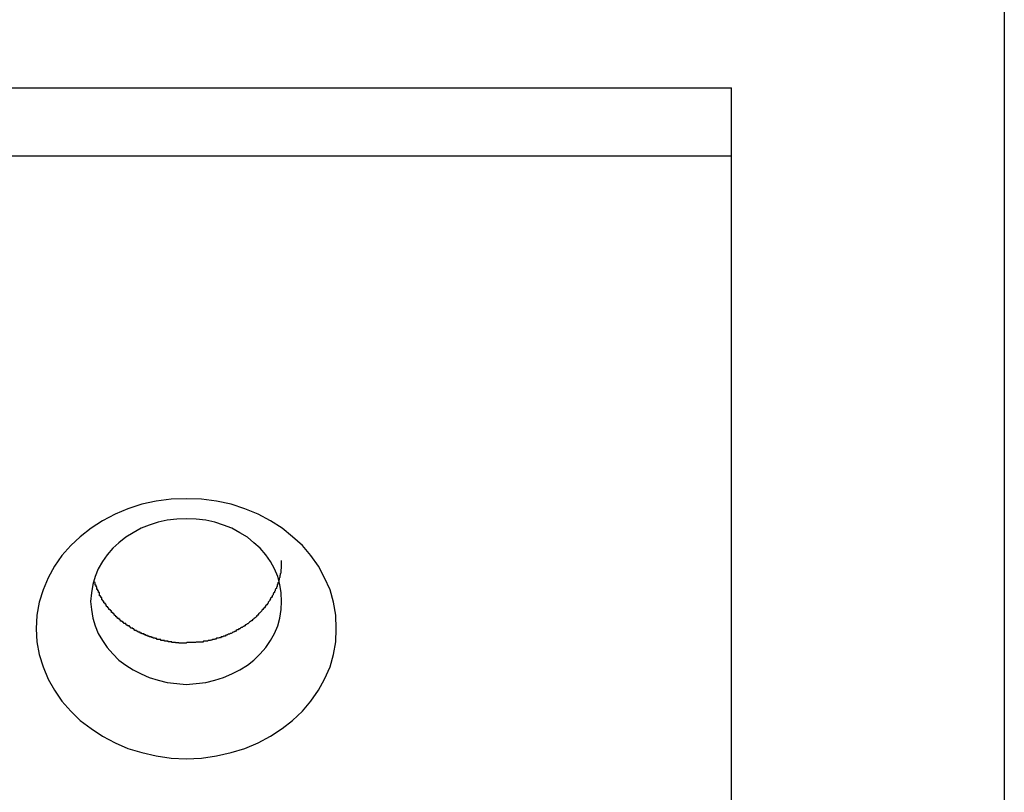
# Model space of a CAD drawing. Extents: x -66 to 65, y -27 to 27.
# Drawn here: x -7 to -7, y -19 to -19 of the extents above; entities that cross this region are included whole.
import ezdxf

# ---------------------------------------------------------------- set-up
doc = ezdxf.new("R2010")
doc.units = 0
doc.layers.get('0').update_dxf_attribs({"linetype": 'CONTINUOUS'})

msp = doc.modelspace()

# ---------------------------------------------------------------- linework, layer by layer
at = {"color": 0}
for points in [[(-7.0001, -15.811), (-7.0001, -20.364)], [(-7.0001, -15.811), (-7.0001, -20.364)], [(-7.0001, -15.811), (-7.0001, -20.364)], [(-7.0001, -15.811), (-7.0001, -20.364)], [(-7.0001, -15.811), (-7.0001, -20.364)], [(-7.0001, -15.811), (-7.0001, -20.364)], [(-7.0001, -15.811), (-7.0001, -20.364)], [(-7.0001, -15.811), (-7.0001, -20.364)], [(-7.0001, -15.811), (-7.0001, -20.364)], [(-7.0001, -15.811), (-7.0001, -20.364)], [(-7.0001, -15.811), (-7.0001, -20.364)], [(-7.0001, -15.811), (-7.0001, -20.364)], [(-7.0001, -15.811), (-7.0001, -20.364)], [(-7.0001, -15.811), (-7.0001, -20.364)], [(-7.0001, -15.811), (-7.0001, -20.364)], [(-7.0001, -15.811), (-7.0001, -20.364)], [(-7.0001, -15.811), (-7.0001, -20.364)], [(-7.0001, -15.811), (-7.0001, -20.364)], [(-7.0001, -15.811), (-7.0001, -20.364)], [(-7.0001, -15.811), (-7.0001, -20.364)], [(-7.0001, -15.811), (-7.0001, -20.364)], [(-7.5001, -19.0249), (-7.1001, -19.0249)], [(-7.5001, -19.0249), (-7.1001, -19.0249)], [(-7.5001, -19.0249), (-7.1001, -19.0249)], [(-7.5001, -19.0249), (-7.1001, -19.0249)], [(-7.5001, -19.0249), (-7.1001, -19.0249)], [(-7.5001, -19.0249), (-7.1001, -19.0249)], [(-7.5001, -19.0249), (-7.1001, -19.0249)], [(-7.5001, -19.0249), (-7.1001, -19.0249)], [(-7.5001, -19.0249), (-7.1001, -19.0249)], [(-7.5001, -19.0249), (-7.1001, -19.0249)], [(-7.5001, -19.0249), (-7.1001, -19.0249)], [(-7.5001, -19.0249), (-7.1001, -19.0249)], [(-7.5001, -19.0249), (-7.1001, -19.0249)], [(-7.5001, -19.0249), (-7.1001, -19.0249)], [(-7.5001, -19.0249), (-7.1001, -19.0249)], [(-7.5001, -19.0249), (-7.1001, -19.0249)], [(-7.5001, -19.0249), (-7.1001, -19.0249)], [(-7.5001, -19.0249), (-7.1001, -19.0249)], [(-7.5001, -19.0249), (-7.1001, -19.0249)], [(-7.5001, -19.0249), (-7.1001, -19.0249)], [(-7.5001, -19.0249), (-7.1001, -19.0249)], [(-7.1001, -19.0249), (-7.1001, -19.0249)], [(-7.1001, -19.0249), (-7.1001, -19.0249)], [(-7.1001, -19.0499), (-7.1001, -19.0249)], [(-7.1001, -19.0499), (-7.1001, -19.0249)], [(-7.1001, -19.0499), (-7.1001, -19.0249)], [(-7.1001, -19.0499), (-7.1001, -19.0249)], [(-7.1001, -19.0499), (-7.1001, -19.0249)], [(-7.1001, -19.0499), (-7.1001, -19.0249)], [(-7.1001, -19.0499), (-7.1001, -19.0249)], [(-7.1001, -19.0499), (-7.1001, -19.0249)], [(-7.1001, -19.0499), (-7.1001, -19.0249)], [(-7.1001, -19.0499), (-7.1001, -19.0249)], [(-7.1001, -19.0499), (-7.1001, -19.0249)], [(-7.1001, -19.0499), (-7.1001, -19.0249)], [(-7.1001, -19.0499), (-7.1001, -19.0249)], [(-7.1001, -19.0499), (-7.1001, -19.0249)], [(-7.1001, -19.0499), (-7.1001, -19.0249)], [(-7.1001, -19.0499), (-7.1001, -19.0249)], [(-7.1001, -19.0499), (-7.1001, -19.0249)], [(-7.1001, -19.0499), (-7.1001, -19.0249)], [(-7.1001, -19.0499), (-7.1001, -19.0249)], [(-7.1001, -19.0499), (-7.1001, -19.0249)], [(-7.1001, -19.0499), (-7.1001, -19.0249)], [(-7.1001, -19.0499), (-7.5001, -19.0499)], [(-7.1001, -19.0499), (-7.5001, -19.0499)], [(-7.1001, -19.0499), (-7.5001, -19.0499)], [(-7.1001, -19.0499), (-7.5001, -19.0499)], [(-7.1001, -19.0499), (-7.5001, -19.0499)], [(-7.1001, -19.0499), (-7.5001, -19.0499)], [(-7.1001, -19.0499), (-7.5001, -19.0499)], [(-7.1001, -19.0499), (-7.5001, -19.0499)], [(-7.1001, -19.0499), (-7.5001, -19.0499)], [(-7.1001, -19.0499), (-7.5001, -19.0499)], [(-7.1001, -19.0499), (-7.5001, -19.0499)], [(-7.1001, -19.0499), (-7.5001, -19.0499)], [(-7.1001, -19.0499), (-7.5001, -19.0499)], [(-7.1001, -19.0499), (-7.5001, -19.0499)], [(-7.1001, -19.0499), (-7.5001, -19.0499)], [(-7.1001, -19.0499), (-7.5001, -19.0499)], [(-7.1001, -19.0499), (-7.5001, -19.0499)], [(-7.1001, -19.0499), (-7.5001, -19.0499)], [(-7.1001, -19.0499), (-7.5001, -19.0499)], [(-7.1001, -19.0499), (-7.5001, -19.0499)], [(-7.1001, -19.0499), (-7.5001, -19.0499)], [(-7.1001, -19.0499), (-7.1001, -19.0499)], [(-7.1001, -20.349), (-7.1001, -19.0499)], [(-7.1001, -20.349), (-7.1001, -19.0499)], [(-7.1001, -20.349), (-7.1001, -19.0499)], [(-7.1001, -20.349), (-7.1001, -19.0499)], [(-7.1001, -20.349), (-7.1001, -19.0499)], [(-7.1001, -20.349), (-7.1001, -19.0499)], [(-7.1001, -20.349), (-7.1001, -19.0499)], [(-7.1001, -20.349), (-7.1001, -19.0499)], [(-7.1001, -20.349), (-7.1001, -19.0499)], [(-7.1001, -20.349), (-7.1001, -19.0499)], [(-7.1001, -20.349), (-7.1001, -19.0499)], [(-7.1001, -20.349), (-7.1001, -19.0499)], [(-7.1001, -20.349), (-7.1001, -19.0499)], [(-7.1001, -20.349), (-7.1001, -19.0499)], [(-7.1001, -20.349), (-7.1001, -19.0499)], [(-7.1001, -20.349), (-7.1001, -19.0499)], [(-7.1001, -20.349), (-7.1001, -19.0499)], [(-7.1001, -20.349), (-7.1001, -19.0499)], [(-7.1001, -20.349), (-7.1001, -19.0499)], [(-7.1001, -20.349), (-7.1001, -19.0499)], [(-7.1001, -20.349), (-7.1001, -19.0499)], [(-7.1001, -19.0499), (-7.1001, -19.0499)], [(-7.1001, -19.0499), (-7.1001, -19.0499)], [(-7.2451, -19.2231), (-7.2451, -19.2231), (-7.2452, -19.2181), (-7.2461, -19.2134), (-7.2473, -19.2088), (-7.2493, -19.2045), (-7.2515, -19.2002), (-7.2543, -19.1963), (-7.2574, -19.1926), (-7.2611, -19.1894), (-7.2649, -19.1862), (-7.2692, -19.1835), (-7.2737, -19.1811), (-7.2786, -19.1792), (-7.2836, -19.1775), (-7.2889, -19.1764), (-7.2944, -19.1756), (-7.3001, -19.1755), (-7.3001, -19.1755), (-7.3056, -19.1756), (-7.3111, -19.1764), (-7.3163, -19.1775), (-7.3214, -19.1792), (-7.3261, -19.1811), (-7.3307, -19.1835), (-7.3349, -19.1862), (-7.3389, -19.1894), (-7.3424, -19.1926), (-7.3456, -19.1963), (-7.3483, -19.2002), (-7.3507, -19.2045), (-7.3525, -19.2088), (-7.3539, -19.2134), (-7.3548, -19.2181), (-7.3551, -19.2231), (-7.3551, -19.2231), (-7.3548, -19.2279), (-7.3539, -19.2326), (-7.3525, -19.2371), (-7.3507, -19.2416), (-7.3483, -19.2456), (-7.3456, -19.2496), (-7.3424, -19.2533), (-7.3389, -19.2568), (-7.3349, -19.2597), (-7.3307, -19.2625), (-7.3261, -19.2649), (-7.3214, -19.267), (-7.3163, -19.2685), (-7.3111, -19.2697), (-7.3056, -19.2705), (-7.3001, -19.2708), (-7.3001, -19.2708), (-7.2944, -19.2705), (-7.2889, -19.2697), (-7.2836, -19.2685), (-7.2786, -19.267), (-7.2737, -19.2649), (-7.2692, -19.2625), (-7.2649, -19.2597), (-7.2611, -19.2568), (-7.2574, -19.2533), (-7.2543, -19.2496), (-7.2515, -19.2456), (-7.2493, -19.2416), (-7.2473, -19.2371), (-7.2461, -19.2326), (-7.2452, -19.2279), (-7.2451, -19.2231)], [(-7.2651, -19.2131), (-7.2651, -19.2131), (-7.2652, -19.2099), (-7.2657, -19.2069), (-7.2664, -19.2039), (-7.2677, -19.2012), (-7.2691, -19.1985), (-7.2709, -19.196), (-7.2729, -19.1936), (-7.2753, -19.1916), (-7.2776, -19.1896), (-7.2804, -19.1879), (-7.2833, -19.1863), (-7.2864, -19.1851), (-7.2896, -19.184), (-7.2929, -19.1833), (-7.2964, -19.1829), (-7.3001, -19.1828), (-7.3001, -19.1828), (-7.3035, -19.1829), (-7.307, -19.1833), (-7.3103, -19.184), (-7.3136, -19.1851), (-7.3166, -19.1863), (-7.3195, -19.1879), (-7.3222, -19.1896), (-7.3248, -19.1916), (-7.327, -19.1936), (-7.329, -19.196), (-7.3307, -19.1985), (-7.3323, -19.2012), (-7.3334, -19.2039), (-7.3343, -19.2069), (-7.3348, -19.2099), (-7.3351, -19.2131), (-7.3351, -19.2131), (-7.3348, -19.2161), (-7.3343, -19.2192), (-7.3334, -19.222), (-7.3323, -19.2249), (-7.3307, -19.2274), (-7.329, -19.23), (-7.327, -19.2323), (-7.3248, -19.2346), (-7.3222, -19.2364), (-7.3195, -19.2382), (-7.3166, -19.2396), (-7.3136, -19.241), (-7.3103, -19.242), (-7.307, -19.2428), (-7.3035, -19.2432), (-7.3001, -19.2435), (-7.3001, -19.2435), (-7.2964, -19.2432), (-7.2929, -19.2428), (-7.2896, -19.242), (-7.2864, -19.241), (-7.2833, -19.2396), (-7.2804, -19.2382), (-7.2776, -19.2364), (-7.2753, -19.2346), (-7.2729, -19.2323), (-7.2709, -19.23), (-7.2691, -19.2274), (-7.2677, -19.2249), (-7.2664, -19.222), (-7.2657, -19.2192), (-7.2652, -19.2161), (-7.2651, -19.2131)], [(-7.2652, -19.1981), (-7.2652, -19.1997), (-7.2652, -19.1997), (-7.2652, -19.1997), (-7.2652, -19.1997), (-7.2652, -19.1997), (-7.2652, -19.2), (-7.2652, -19.2), (-7.2652, -19.2002), (-7.2652, -19.2002), (-7.2652, -19.2005), (-7.2652, -19.2005), (-7.2652, -19.2005), (-7.2652, -19.2005), (-7.2652, -19.2008), (-7.2652, -19.2008), (-7.2652, -19.2011), (-7.2652, -19.2011), (-7.2654, -19.2014), (-7.2654, -19.2014), (-7.2654, -19.2014), (-7.2654, -19.2014), (-7.2654, -19.2014), (-7.2654, -19.2017), (-7.2654, -19.2017), (-7.2654, -19.2018), (-7.2654, -19.2018), (-7.2654, -19.2021), (-7.2654, -19.2021), (-7.2654, -19.2021), (-7.2654, -19.2021), (-7.2654, -19.2024), (-7.2654, -19.2024), (-7.2654, -19.2027), (-7.2654, -19.2027), (-7.2656, -19.203), (-7.2656, -19.203), (-7.2656, -19.203), (-7.2656, -19.203), (-7.2656, -19.203), (-7.2656, -19.2033), (-7.2656, -19.2033), (-7.2656, -19.2034), (-7.2656, -19.2034), (-7.2657, -19.2037), (-7.2657, -19.2037), (-7.2657, -19.2037), (-7.2657, -19.2037), (-7.2657, -19.204), (-7.2657, -19.204), (-7.2657, -19.2043), (-7.2657, -19.2043), (-7.266, -19.2046), (-7.266, -19.2046), (-7.266, -19.2046), (-7.266, -19.2046), (-7.266, -19.2046), (-7.266, -19.2049), (-7.266, -19.2049), (-7.266, -19.2051), (-7.266, -19.2051), (-7.2661, -19.2054), (-7.2661, -19.2054), (-7.2661, -19.2054), (-7.2661, -19.2054), (-7.2661, -19.2057), (-7.2661, -19.2057), (-7.2661, -19.206), (-7.2661, -19.206), (-7.2664, -19.2063), (-7.2664, -19.2063), (-7.2664, -19.2063), (-7.2664, -19.2063), (-7.2664, -19.2063), (-7.2664, -19.2066), (-7.2664, -19.2066), (-7.2664, -19.2067), (-7.2664, -19.2067), (-7.2667, -19.207), (-7.2667, -19.207), (-7.2667, -19.207), (-7.2667, -19.207), (-7.2667, -19.2073), (-7.2667, -19.2073), (-7.2667, -19.2076), (-7.2667, -19.2076), (-7.267, -19.2079), (-7.267, -19.2079), (-7.267, -19.2079), (-7.267, -19.2079), (-7.267, -19.2079), (-7.267, -19.2082), (-7.267, -19.2082), (-7.267, -19.2083), (-7.267, -19.2083), (-7.2673, -19.2086), (-7.2673, -19.2086), (-7.2673, -19.2086), (-7.2673, -19.2086), (-7.2674, -19.2089), (-7.2674, -19.2089), (-7.2674, -19.2092), (-7.2674, -19.2092), (-7.2677, -19.2095), (-7.2677, -19.2095), (-7.2677, -19.2095), (-7.2677, -19.2095), (-7.2677, -19.2095), (-7.2677, -19.2098), (-7.2677, -19.2098), (-7.2677, -19.2098), (-7.2677, -19.2098), (-7.268, -19.2101), (-7.268, -19.2101), (-7.268, -19.2101), (-7.268, -19.2101), (-7.2682, -19.2104), (-7.2682, -19.2104), (-7.2682, -19.2107), (-7.2682, -19.2107), (-7.2685, -19.211), (-7.2685, -19.211), (-7.2685, -19.211), (-7.2685, -19.211), (-7.2685, -19.211), (-7.2685, -19.2113), (-7.2685, -19.2113), (-7.2685, -19.2113), (-7.2685, -19.2113), (-7.2688, -19.2116), (-7.2688, -19.2116), (-7.2688, -19.2116), (-7.2688, -19.2116), (-7.2691, -19.2119), (-7.2691, -19.2119), (-7.2691, -19.2122), (-7.2691, -19.2122), (-7.2694, -19.2125), (-7.2694, -19.2125), (-7.2694, -19.2125), (-7.2694, -19.2125), (-7.2694, -19.2125), (-7.2694, -19.2128), (-7.2694, -19.2128), (-7.2694, -19.2128), (-7.2694, -19.2128), (-7.2697, -19.2131), (-7.2697, -19.2131), (-7.2697, -19.2131), (-7.2697, -19.2131), (-7.27, -19.2134), (-7.27, -19.2134), (-7.27, -19.2137), (-7.27, -19.2137), (-7.2703, -19.214), (-7.2703, -19.214), (-7.2703, -19.214), (-7.2703, -19.214), (-7.2703, -19.214), (-7.2705, -19.2143), (-7.2705, -19.2143), (-7.2705, -19.2143), (-7.2705, -19.2143), (-7.2708, -19.2146), (-7.2708, -19.2146), (-7.2708, -19.2146), (-7.2708, -19.2146), (-7.2711, -19.2149), (-7.2711, -19.2149), (-7.2711, -19.2151), (-7.2711, -19.2151), (-7.2714, -19.2154), (-7.2714, -19.2154), (-7.2714, -19.2154), (-7.2714, -19.2154), (-7.2714, -19.2154), (-7.2717, -19.2157), (-7.2717, -19.2157), (-7.2717, -19.2157), (-7.2717, -19.2157), (-7.272, -19.216), (-7.272, -19.216), (-7.272, -19.216), (-7.272, -19.216), (-7.2723, -19.2163), (-7.2723, -19.2163), (-7.2723, -19.2165), (-7.2723, -19.2165), (-7.2726, -19.2168), (-7.2726, -19.2168), (-7.2726, -19.2168), (-7.2726, -19.2168), (-7.2726, -19.2168), (-7.2729, -19.2171), (-7.2729, -19.2171), (-7.2729, -19.2171), (-7.2729, -19.2171), (-7.2732, -19.2174), (-7.2732, -19.2174), (-7.2732, -19.2174), (-7.2732, -19.2174), (-7.2735, -19.2177), (-7.2735, -19.2177), (-7.2735, -19.2178), (-7.2735, -19.2178), (-7.2738, -19.2181), (-7.2738, -19.2181), (-7.2738, -19.2181), (-7.2738, -19.2181), (-7.2738, -19.2181), (-7.2741, -19.2184), (-7.2741, -19.2184), (-7.2741, -19.2184), (-7.2741, -19.2184), (-7.2744, -19.2187), (-7.2744, -19.2187), (-7.2744, -19.2187), (-7.2744, -19.2187), (-7.2747, -19.219), (-7.2747, -19.219), (-7.2748, -19.2191), (-7.2748, -19.2191), (-7.2751, -19.2194), (-7.2751, -19.2194), (-7.2751, -19.2194), (-7.2751, -19.2194), (-7.2751, -19.2194), (-7.2754, -19.2196), (-7.2754, -19.2196), (-7.2754, -19.2196), (-7.2754, -19.2196), (-7.2757, -19.2199), (-7.2757, -19.2199), (-7.2757, -19.2199), (-7.2757, -19.2199), (-7.276, -19.2202), (-7.276, -19.2202), (-7.2762, -19.2202), (-7.2762, -19.2202), (-7.2765, -19.2205), (-7.2765, -19.2205), (-7.2765, -19.2205), (-7.2765, -19.2205), (-7.2765, -19.2205), (-7.2768, -19.2207), (-7.2768, -19.2207), (-7.2768, -19.2207), (-7.2768, -19.2207), (-7.2771, -19.221), (-7.2771, -19.221), (-7.2771, -19.221), (-7.2771, -19.221), (-7.2774, -19.2213), (-7.2774, -19.2213), (-7.2777, -19.2213), (-7.2777, -19.2213), (-7.278, -19.2216), (-7.278, -19.2216), (-7.278, -19.2216), (-7.278, -19.2216), (-7.278, -19.2216), (-7.2783, -19.2217), (-7.2783, -19.2217), (-7.2783, -19.2217), (-7.2783, -19.2217), (-7.2786, -19.222), (-7.2786, -19.222), (-7.2786, -19.222), (-7.2786, -19.222), (-7.2789, -19.2223), (-7.2789, -19.2223), (-7.2792, -19.2223), (-7.2792, -19.2223), (-7.2795, -19.2226), (-7.2795, -19.2226), (-7.2795, -19.2226), (-7.2795, -19.2226), (-7.2795, -19.2226), (-7.2798, -19.2226), (-7.2798, -19.2226), (-7.2798, -19.2226), (-7.2798, -19.2226), (-7.2801, -19.2229), (-7.2801, -19.2229), (-7.2801, -19.2229), (-7.2801, -19.2229), (-7.2804, -19.2232), (-7.2804, -19.2232), (-7.2807, -19.2232), (-7.2807, -19.2232), (-7.281, -19.2235), (-7.281, -19.2235), (-7.281, -19.2235), (-7.281, -19.2235), (-7.281, -19.2235), (-7.2813, -19.2235), (-7.2813, -19.2235), (-7.2814, -19.2235), (-7.2814, -19.2235), (-7.2817, -19.2238), (-7.2817, -19.2238), (-7.2817, -19.2238), (-7.2817, -19.2238), (-7.282, -19.2241), (-7.282, -19.2241), (-7.2823, -19.2241), (-7.2823, -19.2241), (-7.2826, -19.2244), (-7.2826, -19.2244), (-7.2826, -19.2244), (-7.2826, -19.2244), (-7.2826, -19.2244), (-7.2829, -19.2244), (-7.2829, -19.2244), (-7.283, -19.2244), (-7.283, -19.2244), (-7.2833, -19.2247), (-7.2833, -19.2247), (-7.2833, -19.2247), (-7.2833, -19.2247), (-7.2836, -19.2248), (-7.2836, -19.2248), (-7.2839, -19.2248), (-7.2839, -19.2248), (-7.2842, -19.2251), (-7.2842, -19.2251), (-7.2842, -19.2251), (-7.2842, -19.2251), (-7.2842, -19.2251), (-7.2845, -19.2251), (-7.2845, -19.2251), (-7.2846, -19.2251), (-7.2846, -19.2251), (-7.2849, -19.2254), (-7.2849, -19.2254), (-7.2849, -19.2254), (-7.2849, -19.2254), (-7.2852, -19.2255), (-7.2852, -19.2255), (-7.2855, -19.2255), (-7.2855, -19.2255), (-7.2858, -19.2258), (-7.2858, -19.2258), (-7.2858, -19.2258), (-7.2858, -19.2258), (-7.2858, -19.2258), (-7.2861, -19.2258), (-7.2861, -19.2258), (-7.2863, -19.2258), (-7.2863, -19.2258), (-7.2866, -19.2261), (-7.2866, -19.2261), (-7.2866, -19.2261), (-7.2866, -19.2261), (-7.2869, -19.2261), (-7.2869, -19.2261), (-7.2872, -19.2261), (-7.2872, -19.2261), (-7.2875, -19.2264), (-7.2875, -19.2264), (-7.2875, -19.2264), (-7.2875, -19.2264), (-7.2875, -19.2264), (-7.2878, -19.2264), (-7.2878, -19.2264), (-7.288, -19.2264), (-7.288, -19.2264), (-7.2883, -19.2266), (-7.2883, -19.2266), (-7.2883, -19.2266), (-7.2883, -19.2266), (-7.2886, -19.2266), (-7.2886, -19.2266), (-7.2889, -19.2266), (-7.2889, -19.2266), (-7.2892, -19.2269), (-7.2892, -19.2269), (-7.2892, -19.2269), (-7.2892, -19.2269), (-7.2892, -19.2269), (-7.2895, -19.2269), (-7.2895, -19.2269), (-7.2895, -19.2269), (-7.2895, -19.2269), (-7.2898, -19.227), (-7.2898, -19.227), (-7.2898, -19.227), (-7.2898, -19.227), (-7.2901, -19.227), (-7.2901, -19.227), (-7.2904, -19.227), (-7.2904, -19.227), (-7.2907, -19.2273), (-7.2907, -19.2273), (-7.2907, -19.2273), (-7.2907, -19.2273), (-7.2907, -19.2273), (-7.291, -19.2273), (-7.291, -19.2273), (-7.291, -19.2273), (-7.291, -19.2273), (-7.2913, -19.2274), (-7.2913, -19.2274), (-7.2913, -19.2274), (-7.2913, -19.2274), (-7.2916, -19.2274), (-7.2916, -19.2274), (-7.2919, -19.2274), (-7.2919, -19.2274), (-7.2922, -19.2277), (-7.2922, -19.2277), (-7.2922, -19.2277), (-7.2922, -19.2277), (-7.2922, -19.2277), (-7.2925, -19.2277), (-7.2925, -19.2277), (-7.2928, -19.2277), (-7.2928, -19.2277), (-7.2931, -19.2277), (-7.2931, -19.2277), (-7.2931, -19.2277), (-7.2931, -19.2277), (-7.2934, -19.2277), (-7.2934, -19.2277), (-7.2937, -19.2277), (-7.2937, -19.2277), (-7.294, -19.228), (-7.294, -19.228), (-7.294, -19.228), (-7.2943, -19.228), (-7.2943, -19.228), (-7.2946, -19.228), (-7.2946, -19.228), (-7.2949, -19.228), (-7.2949, -19.228), (-7.2952, -19.228), (-7.2952, -19.228), (-7.2955, -19.228), (-7.2955, -19.228), (-7.2958, -19.228), (-7.2958, -19.228), (-7.2961, -19.228), (-7.2964, -19.228), (-7.2967, -19.2282), (-7.2967, -19.2282), (-7.2967, -19.2282), (-7.297, -19.2282), (-7.2971, -19.2282), (-7.2974, -19.2282), (-7.2974, -19.2282), (-7.2977, -19.2282), (-7.298, -19.2282), (-7.2983, -19.2282), (-7.2983, -19.2282), (-7.2986, -19.2282), (-7.2989, -19.2282), (-7.2992, -19.2282), (-7.2992, -19.2282), (-7.2995, -19.2282), (-7.2998, -19.2282), (-7.3001, -19.2284)], [(-7.3001, -19.2284), (-7.3014, -19.2284), (-7.3014, -19.2284), (-7.3014, -19.2284), (-7.3014, -19.2284), (-7.3014, -19.2284), (-7.3017, -19.2284), (-7.3017, -19.2284), (-7.3017, -19.2284), (-7.3017, -19.2284), (-7.302, -19.2284), (-7.302, -19.2284), (-7.302, -19.2284), (-7.302, -19.2284), (-7.3023, -19.2284), (-7.3023, -19.2284), (-7.3024, -19.2284), (-7.3024, -19.2284), (-7.3027, -19.2284), (-7.3027, -19.2284), (-7.3027, -19.2283), (-7.3027, -19.2283), (-7.3027, -19.2283), (-7.303, -19.2283), (-7.303, -19.2283), (-7.303, -19.2283), (-7.303, -19.2283), (-7.3033, -19.2283), (-7.3033, -19.2283), (-7.3033, -19.2283), (-7.3033, -19.2283), (-7.3036, -19.2283), (-7.3036, -19.2283), (-7.3037, -19.2283), (-7.3037, -19.2283), (-7.304, -19.2283), (-7.304, -19.2283), (-7.304, -19.2281), (-7.304, -19.2281), (-7.304, -19.2281), (-7.3043, -19.2281), (-7.3043, -19.2281), (-7.3043, -19.2281), (-7.3043, -19.2281), (-7.3046, -19.2281), (-7.3046, -19.2281), (-7.3046, -19.2281), (-7.3046, -19.2281), (-7.3049, -19.2281), (-7.3049, -19.2281), (-7.305, -19.2281), (-7.305, -19.2281), (-7.3053, -19.2281), (-7.3053, -19.2281), (-7.3053, -19.2279), (-7.3053, -19.2279), (-7.3053, -19.2279), (-7.3056, -19.2279), (-7.3056, -19.2279), (-7.3056, -19.2279), (-7.3056, -19.2279), (-7.3059, -19.2279), (-7.3059, -19.2279), (-7.3059, -19.2279), (-7.3059, -19.2279), (-7.3062, -19.2279), (-7.3062, -19.2279), (-7.3064, -19.2279), (-7.3064, -19.2279), (-7.3067, -19.2279), (-7.3067, -19.2279), (-7.3067, -19.2277), (-7.3067, -19.2277), (-7.3067, -19.2277), (-7.307, -19.2277), (-7.307, -19.2277), (-7.307, -19.2277), (-7.307, -19.2277), (-7.3073, -19.2277), (-7.3073, -19.2277), (-7.3073, -19.2277), (-7.3073, -19.2277), (-7.3076, -19.2277), (-7.3076, -19.2277), (-7.3077, -19.2277), (-7.3077, -19.2277), (-7.308, -19.2277), (-7.308, -19.2277), (-7.308, -19.2274), (-7.308, -19.2274), (-7.308, -19.2274), (-7.3083, -19.2274), (-7.3083, -19.2274), (-7.3083, -19.2274), (-7.3083, -19.2274), (-7.3086, -19.2274), (-7.3086, -19.2274), (-7.3086, -19.2274), (-7.3086, -19.2274), (-7.3089, -19.2274), (-7.3089, -19.2274), (-7.3091, -19.2274), (-7.3091, -19.2274), (-7.3094, -19.2274), (-7.3094, -19.2274), (-7.3094, -19.2271), (-7.3094, -19.2271), (-7.3094, -19.2271), (-7.3097, -19.2271), (-7.3097, -19.2271), (-7.3097, -19.2271), (-7.3097, -19.2271), (-7.31, -19.2271), (-7.31, -19.227), (-7.31, -19.227), (-7.31, -19.227), (-7.3103, -19.227), (-7.3103, -19.227), (-7.3105, -19.227), (-7.3105, -19.227), (-7.3108, -19.227), (-7.3108, -19.227), (-7.3108, -19.2267), (-7.3108, -19.2267), (-7.3108, -19.2267), (-7.3111, -19.2267), (-7.3111, -19.2267), (-7.3111, -19.2267), (-7.3111, -19.2267), (-7.3114, -19.2267), (-7.3114, -19.2266), (-7.3114, -19.2266), (-7.3114, -19.2266), (-7.3117, -19.2266), (-7.3117, -19.2266), (-7.3119, -19.2266), (-7.3119, -19.2266), (-7.3122, -19.2266), (-7.3122, -19.2266), (-7.3122, -19.2263), (-7.3122, -19.2263), (-7.3122, -19.2263), (-7.3125, -19.2263), (-7.3125, -19.2263), (-7.3125, -19.2263), (-7.3125, -19.2263), (-7.3128, -19.2263), (-7.3128, -19.2261), (-7.3128, -19.2261), (-7.3128, -19.2261), (-7.3131, -19.2261), (-7.3131, -19.2261), (-7.3133, -19.2261), (-7.3133, -19.2261), (-7.3136, -19.2261), (-7.3136, -19.2261), (-7.3136, -19.2258), (-7.3136, -19.2258), (-7.3136, -19.2258), (-7.3139, -19.2258), (-7.3139, -19.2258), (-7.3139, -19.2258), (-7.3139, -19.2258), (-7.3142, -19.2258), (-7.3142, -19.2256), (-7.3142, -19.2256), (-7.3142, -19.2256), (-7.3145, -19.2256), (-7.3145, -19.2256), (-7.3146, -19.2256), (-7.3146, -19.2256), (-7.3149, -19.2256), (-7.3149, -19.2256), (-7.3149, -19.2253), (-7.3149, -19.2253), (-7.3149, -19.2253), (-7.3152, -19.2253), (-7.3152, -19.2253), (-7.3152, -19.2253), (-7.3152, -19.2253), (-7.3155, -19.2253), (-7.3155, -19.225), (-7.3155, -19.225), (-7.3155, -19.225), (-7.3158, -19.225), (-7.3158, -19.225), (-7.316, -19.225), (-7.316, -19.225), (-7.3163, -19.225), (-7.3163, -19.225), (-7.3163, -19.2247), (-7.3163, -19.2247), (-7.3163, -19.2247), (-7.3166, -19.2247), (-7.3166, -19.2247), (-7.3166, -19.2247), (-7.3166, -19.2247), (-7.3169, -19.2247), (-7.3169, -19.2244), (-7.3169, -19.2244), (-7.3169, -19.2244), (-7.3172, -19.2244), (-7.3172, -19.2244), (-7.3174, -19.2244), (-7.3174, -19.2244), (-7.3177, -19.2244), (-7.3177, -19.2244), (-7.3177, -19.2241), (-7.3177, -19.2241), (-7.3177, -19.2241), (-7.318, -19.2241), (-7.318, -19.224), (-7.318, -19.224), (-7.318, -19.224), (-7.3183, -19.224), (-7.3183, -19.2237), (-7.3183, -19.2237), (-7.3183, -19.2237), (-7.3186, -19.2237), (-7.3186, -19.2237), (-7.3187, -19.2237), (-7.3187, -19.2237), (-7.319, -19.2237), (-7.319, -19.2237), (-7.319, -19.2234), (-7.319, -19.2234), (-7.319, -19.2234), (-7.3193, -19.2234), (-7.3193, -19.2232), (-7.3193, -19.2232), (-7.3193, -19.2232), (-7.3196, -19.2232), (-7.3196, -19.2229), (-7.3196, -19.2229), (-7.3196, -19.2229), (-7.3199, -19.2229), (-7.3199, -19.2229), (-7.32, -19.2229), (-7.32, -19.2229), (-7.3203, -19.2229), (-7.3203, -19.2229), (-7.3203, -19.2226), (-7.3203, -19.2226), (-7.3203, -19.2226), (-7.3206, -19.2226), (-7.3206, -19.2224), (-7.3206, -19.2224), (-7.3206, -19.2224), (-7.3209, -19.2224), (-7.3209, -19.2221), (-7.3209, -19.2221), (-7.3209, -19.2221), (-7.3212, -19.2221), (-7.3212, -19.2221), (-7.3213, -19.2221), (-7.3213, -19.2221), (-7.3216, -19.2221), (-7.3216, -19.2221), (-7.3216, -19.2218), (-7.3216, -19.2218), (-7.3216, -19.2218), (-7.3219, -19.2218), (-7.3219, -19.2215), (-7.3219, -19.2215), (-7.3219, -19.2215), (-7.3222, -19.2215), (-7.3222, -19.2212), (-7.3222, -19.2212), (-7.3222, -19.2212), (-7.3225, -19.2212), (-7.3225, -19.2212), (-7.3226, -19.2212), (-7.3226, -19.2212), (-7.3229, -19.2212), (-7.3229, -19.2212), (-7.3229, -19.2209), (-7.3229, -19.2209), (-7.3229, -19.2209), (-7.3232, -19.2209), (-7.3232, -19.2206), (-7.3232, -19.2206), (-7.3232, -19.2206), (-7.3235, -19.2206), (-7.3235, -19.2203), (-7.3235, -19.2203), (-7.3235, -19.2203), (-7.3238, -19.2203), (-7.3238, -19.2203), (-7.3238, -19.2203), (-7.3238, -19.2203), (-7.3241, -19.2203), (-7.3241, -19.2203), (-7.3241, -19.22), (-7.3241, -19.22), (-7.3241, -19.22), (-7.3243, -19.22), (-7.3243, -19.2197), (-7.3243, -19.2197), (-7.3243, -19.2197), (-7.3246, -19.2197), (-7.3246, -19.2194), (-7.3246, -19.2194), (-7.3246, -19.2194), (-7.3249, -19.2194), (-7.3249, -19.2193), (-7.3249, -19.2193), (-7.3249, -19.2193), (-7.3252, -19.2193), (-7.3252, -19.2193), (-7.3252, -19.219), (-7.3252, -19.219), (-7.3252, -19.219), (-7.3255, -19.219), (-7.3255, -19.2187), (-7.3255, -19.2187), (-7.3255, -19.2187), (-7.3258, -19.2187), (-7.3258, -19.2184), (-7.3258, -19.2184), (-7.3258, -19.2184), (-7.3261, -19.2184), (-7.3261, -19.2182), (-7.3261, -19.2182), (-7.3261, -19.2182), (-7.3264, -19.2182), (-7.3264, -19.2182), (-7.3264, -19.2179), (-7.3264, -19.2179), (-7.3264, -19.2179), (-7.3265, -19.2179), (-7.3265, -19.2176), (-7.3265, -19.2176), (-7.3265, -19.2176), (-7.3268, -19.2176), (-7.3268, -19.2173), (-7.3268, -19.2173), (-7.3268, -19.2173), (-7.3271, -19.2173), (-7.3271, -19.2171), (-7.3271, -19.2171), (-7.3271, -19.2171), (-7.3274, -19.2171), (-7.3274, -19.2171), (-7.3274, -19.2168), (-7.3274, -19.2168), (-7.3274, -19.2168), (-7.3275, -19.2168), (-7.3275, -19.2165), (-7.3275, -19.2165), (-7.3275, -19.2165), (-7.3278, -19.2165), (-7.3278, -19.2162), (-7.3278, -19.2162), (-7.3278, -19.2162), (-7.3281, -19.2162), (-7.3281, -19.216), (-7.3281, -19.216), (-7.3281, -19.216), (-7.3284, -19.216), (-7.3284, -19.216), (-7.3284, -19.2157), (-7.3284, -19.2157), (-7.3284, -19.2157), (-7.3285, -19.2157), (-7.3285, -19.2154), (-7.3285, -19.2154), (-7.3285, -19.2154), (-7.3288, -19.2154), (-7.3288, -19.2151), (-7.3288, -19.2151), (-7.3288, -19.2151), (-7.3291, -19.2151), (-7.3291, -19.2148), (-7.3291, -19.2148), (-7.3291, -19.2148), (-7.3294, -19.2148), (-7.3294, -19.2148), (-7.3294, -19.2145), (-7.3294, -19.2145), (-7.3294, -19.2145), (-7.3294, -19.2145), (-7.3294, -19.2142), (-7.3294, -19.2142), (-7.3294, -19.2142), (-7.3297, -19.2142), (-7.3297, -19.2139), (-7.3297, -19.2139), (-7.3297, -19.2139), (-7.33, -19.2139), (-7.33, -19.2136), (-7.33, -19.2136), (-7.33, -19.2136), (-7.3303, -19.2136), (-7.3303, -19.2136), (-7.3303, -19.2133), (-7.3303, -19.2133), (-7.3303, -19.2133), (-7.3303, -19.2133), (-7.3303, -19.213), (-7.3303, -19.213), (-7.3303, -19.213), (-7.3306, -19.213), (-7.3306, -19.2127), (-7.3306, -19.2127), (-7.3306, -19.2127), (-7.3307, -19.2127), (-7.3307, -19.2125), (-7.3307, -19.2125), (-7.3307, -19.2125), (-7.331, -19.2125), (-7.331, -19.2125), (-7.331, -19.2122), (-7.331, -19.2122), (-7.331, -19.2119), (-7.331, -19.2119), (-7.331, -19.2116), (-7.331, -19.2116), (-7.331, -19.2116), (-7.3313, -19.2116), (-7.3313, -19.2113), (-7.3313, -19.2113), (-7.3313, -19.2113), (-7.3315, -19.2113), (-7.3315, -19.211), (-7.3315, -19.211), (-7.3315, -19.211), (-7.3318, -19.211), (-7.3318, -19.211), (-7.3318, -19.2107), (-7.3318, -19.2107), (-7.3318, -19.2104), (-7.3319, -19.2104), (-7.3319, -19.2101), (-7.3319, -19.2101), (-7.3319, -19.2098), (-7.3322, -19.2098), (-7.3322, -19.2095), (-7.3322, -19.2095), (-7.3322, -19.2092), (-7.3325, -19.2092), (-7.3325, -19.2089), (-7.3325, -19.2089), (-7.3325, -19.2087), (-7.3328, -19.2087), (-7.3328, -19.2087), (-7.3328, -19.2084), (-7.3328, -19.2081), (-7.3328, -19.2078), (-7.3331, -19.2078), (-7.3331, -19.2075), (-7.3331, -19.2074), (-7.3331, -19.2071), (-7.3334, -19.2071), (-7.3334, -19.2068), (-7.3334, -19.2065), (-7.3334, -19.2062), (-7.3337, -19.2062), (-7.3337, -19.2059), (-7.3338, -19.2059), (-7.3338, -19.2056), (-7.3341, -19.2056)]]:
    msp.add_lwpolyline(points, dxfattribs=at)

doc.saveas('drawing.dxf')
